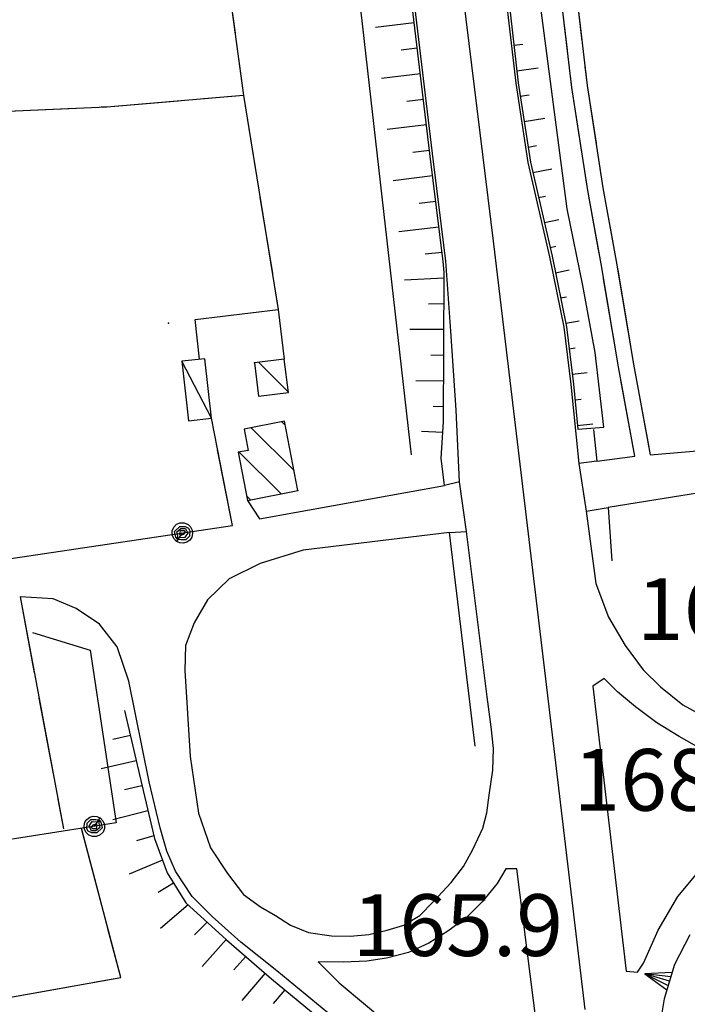
# Model space of a CAD drawing. Units: millimetres. Extents: x -1892 to 4821, y 265 to 4670.
# Drawn here: x 3116 to 3246, y 1421 to 1613 of the extents above; entities that cross this region are included whole.
import ezdxf

# ---------------------------------------------------------------- set-up
doc = ezdxf.new("R2010")
doc.units = ezdxf.units.MM
doc.header["$MEASUREMENT"] = 0
for name, color, linetype in [('1010', 1, 'Continuous'), ('101V', 1, 'Continuous'), ('1020', 1, 'Continuous'), ('102V', 1, 'Continuous'), ('1080', 1, 'Continuous'), ('108V', 1, 'Continuous'), ('1300', 1, 'Continuous'), ('130V', 1, 'Continuous'), ('1320', 1, 'Continuous'), ('132V', 1, 'Continuous'), ('2010', 2, 'Continuous'), ('201V', 2, 'Continuous'), ('2060', 2, 'Continuous'), ('206V', 2, 'Continuous'), ('3030', 3, 'Continuous'), ('303V', 3, 'Continuous'), ('4040', 4, 'Continuous'), ('5010', 5, 'Continuous'), ('501V', 5, 'Continuous'), ('510V', 5, 'Continuous'), ('5110', 5, 'Continuous'), ('6030', 6, 'Continuous'), ('603V', 6, 'Continuous'), ('604I', 6, 'Continuous'), ('7010', 7, 'Continuous'), ('701V', 7, 'Continuous'), ('9690', 9, 'Continuous')]:
    doc.layers.add(name, color=color, linetype=linetype)
doc.styles.add('ROMANS', font='romans')

msp = doc.modelspace()

# ---------------------------------------------------------------- linework, layer by layer
at = {"layer": '1010', "color": 7}
for p, q in [((3228.481, 1526.768, 162.95), (3235.872, 1527.758, 163.01)), ((3238.872, 1528.018, 163.04), (3248.77, 1528.868, 163.47)), ((3268.704, 1523.958, 163.64), (3230.68, 1517.768, 162.88)), ((3162.954, 1515.557, 163.22), (3198.903, 1522.079, 162.96)), ((3160.634, 1519.137, 163.3), (3162.954, 1515.557, 163.22)), ((3199.872, 1512.919, 163.03), (3171.442, 1509.467, 162.76)), ((3171.442, 1509.467, 162.76), (3163.102, 1506.868, 162.74)), ((3163.102, 1506.868, 162.74), (3157.063, 1503.887, 163.22)), ((3122.923, 1499.999, 162.92), (3116.454, 1500.397, 163.03))]:
    msp.add_line(p, q, dxfattribs=at)
at = {"layer": '101V', "color": 7}
for p, q in [((3228.481, 1526.768), (3235.872, 1527.758)), ((3238.872, 1528.018), (3248.77, 1528.868)), ((3268.704, 1523.958), (3230.68, 1517.768)), ((3162.954, 1515.557), (3198.903, 1522.079)), ((3160.634, 1519.137), (3162.954, 1515.557)), ((3199.872, 1512.919), (3171.442, 1509.467)), ((3171.442, 1509.467), (3163.102, 1506.868)), ((3163.102, 1506.868), (3157.063, 1503.887)), ((3122.923, 1499.999), (3116.454, 1500.397))]:
    msp.add_line(p, q, dxfattribs=at)
at = {"layer": '1020', "color": 7}
for p, q in [((3223.614, 1599.419, 164.24), (3218.493, 1643.567, 164.15)), ((3221.473, 1643.919, 164.15), (3226.583, 1599.817, 164.24)), ((3226.712, 1579.397, 164.44), (3223.614, 1599.419, 164.24)), ((3226.583, 1599.817, 164.24), (3229.673, 1579.897, 164.44)), ((3229.301, 1565.137, 164.42), (3226.712, 1579.397, 164.44)), ((3229.673, 1579.897, 164.44), (3232.262, 1565.659, 164.42)), ((3232.262, 1565.659, 164.42), (3235.614, 1545.637, 164.15)), ((3232.661, 1545.118, 164.15), (3229.301, 1565.137, 164.42)), ((3235.872, 1527.758, 163.01), (3232.661, 1545.118, 164.15)), ((3235.614, 1545.637, 164.15), (3238.872, 1528.018, 163.04)), ((3157.723, 1514.298, 163.43), (3153.634, 1535.137, 163.71)), ((3116.454, 1500.397, 163.03), (3124.903, 1455.288, 163.02))]:
    msp.add_line(p, q, dxfattribs=at)
at = {"layer": '102V', "color": 7}
for p, q in [((3223.86, 1623.296), (3225.587, 1608.395)), ((3222.774, 1606.665), (3221.048, 1621.565)), ((3226.161, 1603.428), (3226.583, 1599.817)), ((3223.614, 1599.419), (3223.348, 1601.698)), ((3225.555, 1586.862), (3223.614, 1599.419)), ((3226.583, 1599.817), (3228.325, 1588.587)), ((3229.091, 1583.645), (3229.673, 1579.897)), ((3226.712, 1579.397), (3226.321, 1581.921)), ((3228.934, 1567.151), (3226.712, 1579.397)), ((3229.673, 1579.897), (3231.676, 1568.872)), ((3232.548, 1563.948), (3235.024, 1549.153)), ((3232.274, 1547.432), (3229.794, 1562.225)), ((3235.876, 1544.225), (3238.602, 1529.475)), ((3235.872, 1527.758), (3233.145, 1542.508)), ((3153.872, 1533.923), (3153.634, 1535.137)), ((3157.723, 1514.298), (3154.837, 1529.016)), ((3116.454, 1500.397), (3119.216, 1485.653)), ((3120.137, 1480.739), (3122.899, 1465.995)), ((3123.817, 1461.081), (3124.903, 1455.288))]:
    msp.add_line(p, q, dxfattribs=at)
at = {"layer": '1080', "color": 7}
for p, q in [((3208.473, 1568.999, 168.41), (3193.473, 1690.928, 168.4)), ((3218.911, 1481.749, 168.13), (3208.473, 1568.999, 168.41)), ((3226.243, 1420.208, 167.7), (3218.911, 1481.749, 168.13))]:
    msp.add_line(p, q, dxfattribs=at)
at = {"layer": '108V', "color": 7}
for p, q in [((3208.473, 1568.999), (3193.473, 1690.928)), ((3218.911, 1481.749), (3208.473, 1568.999)), ((3226.243, 1420.208), (3218.911, 1481.749))]:
    msp.add_line(p, q, dxfattribs=at)
at = {"layer": '1300', "color": 7}
for p, q in [((3196.544, 1586.618, 167.88), (3184.614, 1687.278, 167.91)), ((3206.962, 1650.188, 167.8), (3212.723, 1600.268, 167.9)), ((3212.723, 1600.268, 167.9), (3215.091, 1584.839, 167.9)), ((3199.161, 1565.628, 167.9), (3196.544, 1586.618, 167.88)), ((3215.091, 1584.839, 167.9), (3219.313, 1566.499, 167.9)), ((3200.134, 1552.038, 167.93), (3199.161, 1565.628, 167.9)), ((3219.313, 1566.499, 167.9), (3222.102, 1552.807, 167.9)), ((3222.102, 1552.807, 167.9), (3223.423, 1541.669, 167.9)), ((3201.141, 1536.698, 167.94), (3200.134, 1552.038, 167.93)), ((3223.423, 1541.669, 167.9), (3225.012, 1526.298, 167.76)), ((3201.841, 1522.739, 167.94), (3201.141, 1536.698, 167.94)), ((3226.384, 1517.067, 167.76), (3228.27, 1503.018, 167.7)), ((3207.161, 1480.999, 167.71), (3203.141, 1513.128, 167.94)), ((3157.063, 1503.887, 163.22), (3152.872, 1499.807, 163.32)), ((3228.27, 1503.018, 167.7), (3230.743, 1496.438, 167.61)), ((3127.384, 1498.169, 163.15), (3122.923, 1499.999, 162.92)), ((3152.872, 1499.807, 163.32), (3150.262, 1495.348, 163.56)), ((3131.864, 1495.108, 163.47), (3127.384, 1498.169, 163.15)), ((3135.301, 1490.708, 163.78), (3131.864, 1495.108, 163.47)), ((3150.262, 1495.348, 163.56), (3148.591, 1490.928, 163.81)), ((3230.743, 1496.438, 167.61), (3233.962, 1490.958, 167.61)), ((3137.602, 1484.048, 164.03), (3135.301, 1490.708, 163.78)), ((3148.591, 1490.928, 163.81), (3148.481, 1486.108, 164.04)), ((3233.962, 1490.958, 167.61), (3237.462, 1486.188, 167.56)), ((3148.481, 1486.108, 164.04), (3149.532, 1469.387, 164.69)), ((3237.462, 1486.188, 167.56), (3240.833, 1482.887, 167.56)), ((3141.532, 1464.448, 164.83), (3137.602, 1484.048, 164.03)), ((3229.923, 1484.557, 167.94), (3227.68, 1483.028, 168.08)), ((3232.493, 1481.948, 167.77), (3229.923, 1484.557, 167.94)), ((3227.68, 1483.028, 168.08), (3234.161, 1427.628, 167.79)), ((3235.981, 1479.038, 167.49), (3232.493, 1481.948, 167.77)), ((3240.833, 1482.887, 167.56), (3245.204, 1479.438, 167.12)), ((3207.973, 1475.159, 167.6), (3207.161, 1480.999, 167.71)), ((3240.114, 1475.897, 167.36), (3235.981, 1479.038, 167.49)), ((3245.204, 1479.438, 167.12), (3249.782, 1476.858, 166.93)), ((3244.462, 1473.278, 166.91), (3240.114, 1475.897, 167.36)), ((3208.391, 1470.909, 167.57), (3207.973, 1475.159, 167.6)), ((3248.93, 1470.739, 166.85), (3244.462, 1473.278, 166.91)), ((3208.262, 1466.739, 167.54), (3208.391, 1470.909, 167.57)), ((3149.532, 1469.387, 164.69), (3151.091, 1458.358, 165.06)), ((3207.583, 1461.829, 167.46), (3208.262, 1466.739, 167.54)), ((3143.704, 1455.518, 165.25), (3141.532, 1464.448, 164.83)), ((3207.141, 1458.419, 167.33), (3207.583, 1461.829, 167.46)), ((3151.091, 1458.358, 165.06), (3153.454, 1451.598, 165.39)), ((3206.352, 1455.419, 167.2), (3207.141, 1458.419, 167.33)), ((3144.993, 1450.958, 165.47), (3143.704, 1455.518, 165.25)), ((3204.43, 1451.317, 167.18), (3206.352, 1455.419, 167.2)), ((3146.622, 1447.067, 165.57), (3144.993, 1450.958, 165.47)), ((3153.454, 1451.598, 165.39), (3156.731, 1446.608, 165.6)), ((3202.563, 1448.018, 167.1), (3204.43, 1451.317, 167.18)), ((3149.903, 1442.137, 165.74), (3146.622, 1447.067, 165.57)), ((3200.161, 1444.897, 167.03), (3202.563, 1448.018, 167.1)), ((3210.813, 1447.548, 167.86), (3209.102, 1444.698, 167.71)), ((3212.942, 1447.518, 167.9), (3210.813, 1447.548, 167.86)), ((3220.962, 1383.928, 167.37), (3212.942, 1447.518, 167.9)), ((3244.223, 1442.159, 167.2), (3248.493, 1447.307, 166.92)), ((3156.731, 1446.608, 165.6), (3159.884, 1442.528, 165.73)), ((3196.762, 1441.178, 166.93), (3200.161, 1444.897, 167.03)), ((3209.102, 1444.698, 167.71), (3206.204, 1441.137, 167.46)), ((3153.782, 1438.268, 165.77), (3149.903, 1442.137, 165.74)), ((3159.884, 1442.528, 165.73), (3163.141, 1440.128, 165.8)), ((3240.384, 1435.618, 167.46), (3244.223, 1442.159, 167.2)), ((3163.141, 1440.128, 165.8), (3166.051, 1438.458, 165.83)), ((3194.122, 1438.438, 166.83), (3196.762, 1441.178, 166.93)), ((3206.204, 1441.137, 167.46), (3203.18, 1438.067, 167.27)), ((3159.333, 1433.249, 165.81), (3153.782, 1438.268, 165.77)), ((3166.051, 1438.458, 165.83), (3169.012, 1436.608, 165.98)), ((3191.012, 1436.557, 166.72), (3194.122, 1438.438, 166.83)), ((3203.18, 1438.067, 167.27), (3199.571, 1435.438, 167.09)), ((3169.012, 1436.608, 165.98), (3172.512, 1435.178, 166.15)), ((3184.173, 1434.749, 166.61), (3187.77, 1435.608, 166.66)), ((3187.77, 1435.608, 166.66), (3191.012, 1436.557, 166.72)), ((3237.52, 1429.227, 167.76), (3240.384, 1435.618, 167.46)), ((3172.512, 1435.178, 166.15), (3176.981, 1434.528, 166.24)), ((3176.981, 1434.528, 166.24), (3180.583, 1434.438, 166.51)), ((3180.583, 1434.438, 166.51), (3184.173, 1434.749, 166.61)), ((3199.571, 1435.438, 167.09), (3195.841, 1433.057, 166.85)), ((3166.313, 1427.717, 165.96), (3159.333, 1433.249, 165.81)), ((3195.841, 1433.057, 166.85), (3191.884, 1431.249, 166.74)), ((3187.614, 1430.169, 166.64), (3183.833, 1429.598, 166.55)), ((3191.884, 1431.249, 166.74), (3187.614, 1430.169, 166.64)), ((3179.301, 1429.378, 166.37), (3174.341, 1429.467, 166.13)), ((3174.341, 1429.467, 166.13), (3178.423, 1425.348, 166.11)), ((3183.833, 1429.598, 166.55), (3179.301, 1429.378, 166.37)), ((3236.391, 1427.467, 167.73), (3237.52, 1429.227, 167.76)), ((3187.27, 1410.548, 166.34), (3166.313, 1427.717, 165.96)), ((3234.161, 1427.628, 167.79), (3236.391, 1427.467, 167.73)), ((3178.423, 1425.348, 166.11), (3192.634, 1413.579, 166.34))]:
    msp.add_line(p, q, dxfattribs=at)
at = {"layer": '130V', "color": 7}
for p, q in [((3196.544, 1586.618), (3184.614, 1687.278)), ((3206.962, 1650.188), (3212.723, 1600.268)), ((3212.723, 1600.268), (3215.091, 1584.839)), ((3199.161, 1565.628), (3196.544, 1586.618)), ((3215.091, 1584.839), (3219.313, 1566.499)), ((3200.134, 1552.038), (3199.161, 1565.628)), ((3219.313, 1566.499), (3222.102, 1552.807)), ((3222.102, 1552.807), (3223.423, 1541.669)), ((3201.141, 1536.698), (3200.134, 1552.038)), ((3223.423, 1541.669), (3225.012, 1526.298)), ((3201.841, 1522.739), (3201.141, 1536.698)), ((3226.384, 1517.067), (3228.27, 1503.018)), ((3207.161, 1480.999), (3203.141, 1513.128)), ((3157.063, 1503.887), (3152.872, 1499.807)), ((3228.27, 1503.018), (3230.743, 1496.438)), ((3127.384, 1498.169), (3122.923, 1499.999)), ((3152.872, 1499.807), (3150.262, 1495.348)), ((3131.864, 1495.108), (3127.384, 1498.169)), ((3135.301, 1490.708), (3131.864, 1495.108)), ((3150.262, 1495.348), (3148.591, 1490.928)), ((3230.743, 1496.438), (3233.962, 1490.958)), ((3137.602, 1484.048), (3135.301, 1490.708)), ((3148.591, 1490.928), (3148.481, 1486.108)), ((3233.962, 1490.958), (3237.462, 1486.188)), ((3148.481, 1486.108), (3149.532, 1469.387)), ((3237.462, 1486.188), (3240.833, 1482.887)), ((3141.532, 1464.448), (3137.602, 1484.048)), ((3229.923, 1484.557), (3227.68, 1483.028)), ((3232.493, 1481.948), (3229.923, 1484.557)), ((3227.68, 1483.028), (3234.161, 1427.628)), ((3235.981, 1479.038), (3232.493, 1481.948)), ((3240.833, 1482.887), (3245.204, 1479.438)), ((3207.973, 1475.159), (3207.161, 1480.999)), ((3240.114, 1475.897), (3235.981, 1479.038)), ((3245.204, 1479.438), (3249.782, 1476.858)), ((3244.462, 1473.278), (3240.114, 1475.897)), ((3208.391, 1470.909), (3207.973, 1475.159)), ((3248.93, 1470.739), (3244.462, 1473.278)), ((3208.262, 1466.739), (3208.391, 1470.909)), ((3149.532, 1469.387), (3151.091, 1458.358)), ((3207.583, 1461.829), (3208.262, 1466.739)), ((3143.704, 1455.518), (3141.532, 1464.448)), ((3207.141, 1458.419), (3207.583, 1461.829)), ((3151.091, 1458.358), (3153.454, 1451.598)), ((3206.352, 1455.419), (3207.141, 1458.419)), ((3144.993, 1450.958), (3143.704, 1455.518)), ((3204.43, 1451.317), (3206.352, 1455.419)), ((3146.622, 1447.067), (3144.993, 1450.958)), ((3153.454, 1451.598), (3156.731, 1446.608)), ((3202.563, 1448.018), (3204.43, 1451.317)), ((3149.903, 1442.137), (3146.622, 1447.067)), ((3200.161, 1444.897), (3202.563, 1448.018)), ((3210.813, 1447.548), (3209.102, 1444.698)), ((3212.942, 1447.518), (3210.813, 1447.548)), ((3220.962, 1383.928), (3212.942, 1447.518)), ((3244.223, 1442.159), (3248.493, 1447.307)), ((3156.731, 1446.608), (3159.884, 1442.528)), ((3196.762, 1441.178), (3200.161, 1444.897)), ((3209.102, 1444.698), (3206.204, 1441.137)), ((3153.782, 1438.268), (3149.903, 1442.137)), ((3159.884, 1442.528), (3163.141, 1440.128)), ((3240.384, 1435.618), (3244.223, 1442.159)), ((3163.141, 1440.128), (3166.051, 1438.458)), ((3194.122, 1438.438), (3196.762, 1441.178)), ((3206.204, 1441.137), (3203.18, 1438.067)), ((3159.333, 1433.249), (3153.782, 1438.268)), ((3166.051, 1438.458), (3169.012, 1436.608)), ((3191.012, 1436.557), (3194.122, 1438.438)), ((3203.18, 1438.067), (3199.571, 1435.438)), ((3169.012, 1436.608), (3172.512, 1435.178)), ((3184.173, 1434.749), (3187.77, 1435.608)), ((3187.77, 1435.608), (3191.012, 1436.557)), ((3237.52, 1429.227), (3240.384, 1435.618)), ((3172.512, 1435.178), (3176.981, 1434.528)), ((3176.981, 1434.528), (3180.583, 1434.438)), ((3180.583, 1434.438), (3184.173, 1434.749)), ((3199.571, 1435.438), (3195.841, 1433.057)), ((3166.313, 1427.717), (3159.333, 1433.249)), ((3195.841, 1433.057), (3191.884, 1431.249)), ((3187.614, 1430.169), (3183.833, 1429.598)), ((3191.884, 1431.249), (3187.614, 1430.169)), ((3179.301, 1429.378), (3174.341, 1429.467)), ((3174.341, 1429.467), (3178.423, 1425.348)), ((3183.833, 1429.598), (3179.301, 1429.378)), ((3236.391, 1427.467), (3237.52, 1429.227)), ((3187.27, 1410.548), (3166.313, 1427.717)), ((3234.161, 1427.628), (3236.391, 1427.467)), ((3178.423, 1425.348), (3192.634, 1413.579))]:
    msp.add_line(p, q, dxfattribs=at)
at = {"layer": '1320', "color": 7}
for p, q in [((3225.012, 1526.298, 167.76), (3226.384, 1517.067, 167.76)), ((3203.141, 1513.128, 167.94), (3201.841, 1522.739, 167.94))]:
    msp.add_line(p, q, dxfattribs=at)
at = {"layer": '132V', "color": 7}
for p, q in [((3225.012, 1526.298), (3226.384, 1517.067)), ((3203.141, 1513.128), (3201.841, 1522.739))]:
    msp.add_line(p, q, dxfattribs=at)
at = {"layer": '2010', "color": 7}
for p, q in [((3167.751, 1546.637, 166.78), (3161.981, 1545.909, 166.75)), ((3168.583, 1540.128, 166.78), (3167.751, 1546.637, 166.78)), ((3161.981, 1545.909, 166.75), (3162.801, 1539.397, 166.78)), ((3162.801, 1539.397, 166.78), (3168.583, 1540.128, 166.78)), ((3167.801, 1534.548, 170.41), (3159.981, 1533.018, 170.4)), ((3170.442, 1521.048, 170.42), (3167.801, 1534.548, 170.41)), ((3159.981, 1533.018, 170.4), (3160.782, 1528.887, 171.54)), ((3160.782, 1528.887, 171.54), (3158.801, 1528.499, 171.54)), ((3158.801, 1528.499, 171.54), (3160.634, 1519.137, 170.89)), ((3160.634, 1519.137, 170.89), (3170.442, 1521.048, 170.42))]:
    msp.add_line(p, q, dxfattribs=at)
at = {"layer": '201V', "color": 7}
for p, q in [((3167.751, 1546.637), (3161.981, 1545.909)), ((3168.583, 1540.128), (3167.751, 1546.637)), ((3161.981, 1545.909), (3162.801, 1539.397)), ((3168.567, 1540.221), (3162.782, 1546.008)), ((3162.801, 1539.397), (3168.583, 1540.128)), ((3167.801, 1534.548), (3159.981, 1533.018)), ((3169.673, 1524.975), (3161.36, 1533.288)), ((3167.274, 1534.444), (3167.954, 1533.764)), ((3170.442, 1521.048), (3167.801, 1534.548)), ((3159.981, 1533.018), (3160.782, 1528.887)), ((3160.782, 1528.887), (3158.801, 1528.499)), ((3158.801, 1528.499), (3160.634, 1519.137)), ((3159.032, 1528.544), (3167.169, 1520.409)), ((3161.247, 1519.256), (3160.454, 1520.051)), ((3160.634, 1519.137), (3170.442, 1521.048))]:
    msp.add_line(p, q, dxfattribs=at)
for p in [(3161.981, 1545.909), (3170.442, 1521.048)]:
    msp.add_point(p, dxfattribs=at)
at = {"layer": '2060', "color": 7}
for p, q in [((3152.321, 1546.688, 165.3), (3147.884, 1546.188, 165.26)), ((3153.634, 1535.137, 165.29), (3152.321, 1546.688, 165.3)), ((3147.884, 1546.188, 165.26), (3149.192, 1534.637, 165.3)), ((3149.192, 1534.637, 165.3), (3153.634, 1535.137, 165.29))]:
    msp.add_line(p, q, dxfattribs=at)
at = {"layer": '206V', "color": 7}
for p, q in [((3152.321, 1546.688), (3147.884, 1546.188)), ((3153.634, 1535.137), (3152.321, 1546.688)), ((3153.634, 1535.137), (3147.884, 1546.188)), ((3147.884, 1546.188), (3149.192, 1534.637)), ((3149.192, 1534.637), (3153.634, 1535.137))]:
    msp.add_line(p, q, dxfattribs=at)
at = {"layer": '3030', "color": 7}
msp.add_line((3178.251, 1652.688, 162.79), (3192.454, 1527.989, 163.71), dxfattribs=at)
at = {"layer": '303V', "color": 7}
msp.add_line((3178.251, 1652.688), (3192.454, 1527.989), dxfattribs=at)
at = {"layer": '4040', "color": 7}
msp.add_point((3145.27, 1553.608, 163.52), dxfattribs=at)
at = {"layer": '5010', "color": 7}
for p, q in [((3150.501, 1554.348, 163.8), (3166.602, 1556.268, 163.66)), ((3166.602, 1556.268, 163.66), (3167.751, 1546.637, 164.08)), ((3151.321, 1546.579, 163.74), (3150.501, 1554.348, 163.8)), ((3086.301, 1503.608, 163.22), (3157.723, 1514.298, 163.43)), ((3118.852, 1493.489, 163.32), (3130.051, 1490.067, 163.61)), ((3130.051, 1490.067, 163.61), (3135.153, 1456.448, 163.59)), ((3135.153, 1456.448, 163.59), (3090.884, 1449.499, 163.37))]:
    msp.add_line(p, q, dxfattribs=at)
at = {"layer": '501V', "color": 7}
for p, q in [((3150.501, 1554.348), (3166.602, 1556.268)), ((3166.602, 1556.268), (3167.751, 1546.637)), ((3151.321, 1546.579), (3150.501, 1554.348)), ((3086.301, 1503.608), (3157.723, 1514.298)), ((3146.005, 1513.235), (3146.305, 1513.956)), ((3146.305, 1513.956), (3146.86, 1514.505)), ((3146.473, 1513.139), (3147.505, 1514.098)), ((3146.86, 1514.505), (3147.583, 1514.801)), ((3147.505, 1514.098), (3148.497, 1514.104)), ((3147.583, 1514.801), (3148.364, 1514.799)), ((3148.364, 1514.799), (3149.091, 1514.497)), ((3148.497, 1514.104), (3149.2, 1513.737)), ((3149.091, 1514.497), (3149.587, 1514.018)), ((3149.587, 1514.018), (3149.891, 1513.393)), ((3146.005, 1512.454), (3146.005, 1513.235)), ((3146.301, 1511.731), (3146.005, 1512.454)), ((3146.7, 1511.997), (3146.473, 1513.139)), ((3147.958, 1512.835), (3146.856, 1511.174)), ((3146.942, 1513.046), (3147.688, 1513.698)), ((3147.094, 1512.26), (3146.942, 1513.046)), ((3147.126, 1511.567), (3147.094, 1512.26)), ((3147.493, 1512.524), (3147.653, 1513.311)), ((3147.665, 1512.352), (3147.493, 1512.524)), ((3147.653, 1513.311), (3148.305, 1513.301)), ((3148.137, 1512.532), (3147.665, 1512.352)), ((3147.688, 1513.698), (3148.567, 1513.7)), ((3148.52, 1512.999), (3148.137, 1512.532)), ((3148.305, 1513.301), (3148.52, 1512.999)), ((3148.649, 1512.255), (3148.43, 1511.893)), ((3148.567, 1513.7), (3149.016, 1512.766)), ((3149.364, 1512.219), (3148.637, 1511.467)), ((3149.016, 1512.766), (3148.649, 1512.255)), ((3149.2, 1513.737), (3149.434, 1513.262)), ((3149.434, 1513.262), (3149.364, 1512.219)), ((3149.966, 1512.702), (3149.798, 1512.026)), ((3149.891, 1513.393), (3149.966, 1512.702)), ((3146.856, 1511.174), (3146.301, 1511.731)), ((3147.126, 1511.567), (3146.7, 1511.997)), ((3147.485, 1510.895), (3146.856, 1511.174)), ((3147.692, 1511.518), (3147.126, 1511.567)), ((3148.43, 1511.893), (3147.395, 1511.96)), ((3148.18, 1510.846), (3147.485, 1510.895)), ((3148.637, 1511.467), (3147.692, 1511.518)), ((3148.848, 1511.04), (3148.18, 1510.846)), ((3149.411, 1511.45), (3148.848, 1511.04)), ((3149.798, 1512.026), (3149.411, 1511.45)), ((3118.852, 1493.489), (3130.051, 1490.067)), ((3130.051, 1490.067), (3135.153, 1456.448)), ((3128.911, 1455.901), (3129.071, 1456.577)), ((3129.071, 1456.577), (3129.458, 1457.157)), ((3129.458, 1457.157), (3130.016, 1457.571)), ((3129.509, 1456.387), (3130.227, 1457.145)), ((3130.016, 1457.571), (3130.684, 1457.768)), ((3130.223, 1456.358), (3130.438, 1456.719)), ((3130.227, 1457.145), (3131.173, 1457.1)), ((3130.438, 1456.719), (3131.477, 1456.661)), ((3130.684, 1457.768), (3131.376, 1457.725)), ((3130.919, 1455.782), (3132.009, 1457.45)), ((3131.173, 1457.1), (3131.743, 1457.055)), ((3131.376, 1457.725), (3132.009, 1457.45)), ((3131.743, 1457.055), (3132.173, 1456.63)), ((3131.743, 1457.055), (3131.778, 1456.362)), ((3132.009, 1457.45), (3132.567, 1456.897)), ((3132.173, 1456.63), (3132.403, 1455.487)), ((3132.567, 1456.897), (3132.868, 1456.176)), ((3135.153, 1456.448), (3090.884, 1449.499)), ((3128.989, 1455.21), (3128.911, 1455.901)), ((3129.298, 1454.587), (3128.989, 1455.21)), ((3129.446, 1455.344), (3129.509, 1456.387)), ((3129.68, 1454.87), (3129.446, 1455.344)), ((3130.387, 1454.508), (3129.68, 1454.87)), ((3129.86, 1455.842), (3130.223, 1456.358)), ((3130.317, 1454.913), (3129.86, 1455.842)), ((3131.192, 1454.921), (3130.317, 1454.913)), ((3130.356, 1455.614), (3130.739, 1456.083)), ((3130.575, 1455.313), (3130.356, 1455.614)), ((3131.227, 1455.307), (3130.575, 1455.313)), ((3130.739, 1456.083), (3131.208, 1456.266)), ((3131.934, 1455.579), (3131.192, 1454.921)), ((3131.208, 1456.266), (3131.38, 1456.096)), ((3131.38, 1456.096), (3131.227, 1455.307)), ((3132.403, 1455.487), (3131.38, 1454.522)), ((3131.778, 1456.362), (3131.934, 1455.579)), ((3132.579, 1454.673), (3132.028, 1454.12)), ((3132.872, 1455.395), (3132.579, 1454.673)), ((3132.868, 1456.176), (3132.872, 1455.395)), ((3129.798, 1454.112), (3129.298, 1454.587)), ((3130.528, 1453.813), (3129.798, 1454.112)), ((3131.38, 1454.522), (3130.387, 1454.508)), ((3131.309, 1453.817), (3130.528, 1453.813)), ((3132.028, 1454.12), (3131.309, 1453.817))]:
    msp.add_line(p, q, dxfattribs=at)
at = {"layer": '510V', "color": 7}
for p, q in [((3227.841, 1532.909), (3228.481, 1526.768)), ((3198.903, 1522.079), (3198.243, 1527.358)), ((3228.481, 1526.768), (3225.012, 1526.298)), ((3201.841, 1522.739), (3198.903, 1522.079)), ((3226.384, 1517.067), (3230.68, 1517.768)), ((3230.68, 1517.768), (3231.43, 1507.428)), ((3199.872, 1512.919), (3203.141, 1513.128)), ((3204.864, 1471.368), (3199.872, 1512.919)), ((3246.52, 1434.727), (3243.551, 1428.958)), ((3243.551, 1428.958), (3241.544, 1422.268)), ((3243.083, 1427.393), (3237.79, 1427.155)), ((3242.579, 1425.717), (3237.79, 1427.155)), ((3242.829, 1426.555), (3237.79, 1427.155)), ((3237.79, 1427.155), (3242.329, 1424.88)), ((3237.79, 1427.155), (3242.075, 1424.042)), ((3241.544, 1422.268), (3240.372, 1415.048))]:
    msp.add_line(p, q, dxfattribs=at)
at = {"layer": '5110', "color": 7}
for p, q in [((3227.841, 1532.909, 166.37), (3228.481, 1526.768, 166.34)), ((3198.903, 1522.079, 166.74), (3198.243, 1527.358, 166.65)), ((3228.481, 1526.768, 166.34), (3225.012, 1526.298, 167.76)), ((3201.841, 1522.739, 167.9), (3198.903, 1522.079, 166.74)), ((3226.384, 1517.067, 167.39), (3230.68, 1517.768, 166.59)), ((3230.68, 1517.768, 166.59), (3231.43, 1507.428, 166.59)), ((3199.872, 1512.919, 166.74), (3203.141, 1513.128, 167.77)), ((3204.864, 1471.368, 166.82), (3199.872, 1512.919, 166.74)), ((3246.52, 1434.727, 166.68), (3243.551, 1428.958, 166.75)), ((3243.551, 1428.958, 166.75), (3241.544, 1422.268, 166.91)), ((3241.544, 1422.268, 166.91), (3240.372, 1415.048, 167.09))]:
    msp.add_line(p, q, dxfattribs=at)
at = {"layer": '6030', "color": 7}
for p, q in [((3196.044, 1586.557, 167.88), (3184.114, 1687.217, 167.91)), ((3222.751, 1575.817, 163.6), (3210.841, 1666.378, 163.6)), ((3207.462, 1650.249, 167.8), (3213.223, 1600.339, 167.9)), ((3213.223, 1600.339, 167.9), (3215.583, 1584.928, 167.9)), ((3198.661, 1565.579, 167.9), (3196.044, 1586.557, 167.88)), ((3215.583, 1584.928, 167.9), (3219.801, 1566.608, 167.9)), ((3225.794, 1560.919, 163.6), (3222.751, 1575.817, 163.6)), ((3219.801, 1566.608, 167.9), (3222.591, 1552.887, 167.9)), ((3198.833, 1563.428, 167.97), (3198.661, 1565.579, 167.9)), ((3198.723, 1534.397, 167.35), (3198.833, 1563.428, 167.97)), ((3228.173, 1547.928, 163.6), (3225.794, 1560.919, 163.6)), ((3222.591, 1552.887, 167.9), (3223.923, 1541.727, 167.9)), ((3229.813, 1533.419, 163.63), (3228.173, 1547.928, 163.6)), ((3223.923, 1541.727, 167.9), (3224.821, 1532.989, 167.82)), ((3198.243, 1527.358, 166.66), (3198.723, 1534.397, 167.35)), ((3224.821, 1532.989, 167.82), (3229.813, 1533.419, 163.63))]:
    msp.add_line(p, q, dxfattribs=at)
at = {"layer": '603V', "color": 7}
for p, q in [((3193.028, 1612.005), (3185.505, 1611.106)), ((3212.38, 1607.651), (3214.102, 1607.872)), ((3193.618, 1607.04), (3190.45, 1606.661)), ((3194.204, 1602.075), (3186.637, 1601.171)), ((3212.954, 1602.68), (3217.122, 1603.272)), ((3194.794, 1597.108), (3191.606, 1596.725)), ((3213.622, 1597.725), (3215.364, 1597.997)), ((3214.38, 1592.786), (3218.411, 1593.471)), ((3195.384, 1592.143), (3187.77, 1591.229)), ((3195.969, 1587.178), (3192.762, 1586.794)), ((3215.137, 1587.84), (3216.786, 1588.143)), ((3216.044, 1582.919), (3219.712, 1583.639)), ((3196.587, 1582.215), (3188.899, 1581.292)), ((3197.204, 1577.255), (3193.954, 1576.864)), ((3217.169, 1578.044), (3218.509, 1578.317)), ((3218.29, 1573.171), (3221.13, 1573.77)), ((3197.825, 1572.294), (3190.032, 1571.354)), ((3219.411, 1568.298), (3220.551, 1568.546)), ((3198.442, 1567.331), (3195.141, 1567.018)), ((3220.45, 1563.409), (3223.134, 1563.952)), ((3198.829, 1562.35), (3191.098, 1561.956)), ((3221.45, 1558.506), (3222.567, 1558.712)), ((3198.809, 1557.346), (3195.794, 1557.325)), ((3198.79, 1552.348), (3192.184, 1552.366)), ((3222.446, 1553.604), (3225.024, 1554.032)), ((3223.098, 1548.645), (3224.29, 1548.815)), ((3198.77, 1547.348), (3196.239, 1547.37)), ((3223.688, 1543.678), (3226.602, 1544.024)), ((3198.755, 1542.346), (3193.313, 1542.421)), ((3224.231, 1538.708), (3225.466, 1538.84)), ((3198.735, 1537.344), (3196.692, 1537.403)), ((3224.743, 1533.733), (3227.731, 1534.04)), ((3198.583, 1532.346), (3194.423, 1532.563)), ((3137.891, 1473.434), (3134.481, 1472.649)), ((3139.012, 1468.561), (3132.192, 1466.981)), ((3140.134, 1463.69), (3136.731, 1462.876)), ((3141.286, 1458.823), (3134.512, 1457.036)), ((3142.442, 1453.952), (3139.079, 1452.956)), ((3144.102, 1449.231), (3137.641, 1446.514)), ((3146.29, 1444.719), (3143.286, 1442.921)), ((3149.094, 1440.555), (3143.762, 1435.942)), ((3152.813, 1437.165), (3150.325, 1434.696)), ((3156.509, 1433.798), (3151.841, 1428.581)), ((3160.286, 1430.516), (3157.985, 1427.876)), ((3164.059, 1427.239), (3159.516, 1421.913)), ((3167.887, 1424.024), (3165.641, 1421.34))]:
    msp.add_line(p, q, dxfattribs=at)
at = {"layer": '604I', "color": 7}
for p, q in [((3136.77, 1478.307, 163.7), (3140.091, 1463.868, 164.74)), ((3140.091, 1463.868, 164.74), (3142.563, 1453.438, 165.26)), ((3142.563, 1453.438, 165.26), (3145.001, 1446.768, 165.4)), ((3145.001, 1446.768, 165.4), (3148.653, 1440.958, 165.57)), ((3148.653, 1440.958, 165.57), (3156.551, 1433.758, 165.64)), ((3156.551, 1433.758, 165.64), (3165.301, 1426.159, 165.64)), ((3165.301, 1426.159, 165.64), (3175.68, 1417.589, 165.71))]:
    msp.add_line(p, q, dxfattribs=at)
at = {"layer": '7010', "color": 7}
for p, q in [((3153.551, 1644.698, 163.2), (3159.841, 1597.839, 163.26)), ((3159.841, 1597.839, 163.26), (3133.333, 1595.618, 162.92)), ((3159.841, 1597.839, 163.59), (3166.602, 1556.268, 163.73)), ((3133.333, 1595.618, 162.92), (3112.544, 1594.708, 162.82)), ((3136.012, 1426.438, 163.49), (3128.384, 1455.387, 163.2)), ((3039.962, 1409.098, 161.6), (3136.012, 1426.438, 163.49))]:
    msp.add_line(p, q, dxfattribs=at)
at = {"layer": '701V', "color": 7}
for p, q in [((3156.212, 1624.876), (3158.208, 1610.008)), ((3158.872, 1605.053), (3159.841, 1597.839)), ((3147.165, 1596.776), (3133.333, 1595.618)), ((3159.841, 1597.839), (3152.145, 1597.194)), ((3159.841, 1597.839), (3162.251, 1583.034)), ((3127.219, 1595.35), (3112.544, 1594.708)), ((3133.333, 1595.618), (3132.216, 1595.569)), ((3163.051, 1578.098), (3165.462, 1563.292)), ((3166.262, 1558.358), (3166.602, 1556.268)), ((3132.255, 1440.694), (3128.43, 1455.198)), ((3136.012, 1426.438), (3133.528, 1435.858)), ((3130.837, 1425.505), (3136.012, 1426.438)), ((3111.157, 1421.952), (3125.919, 1424.616))]:
    msp.add_line(p, q, dxfattribs=at)

# ---------------------------------------------------------------- texts
at = {"layer": '9690', "color": 7, "style": 'ROMANS'}
for s, p in [('167.9', (3236.243, 1492.028)), ('168.0', (3223.942, 1458.829)), ('165.9', (3181.032, 1430.598))]:
    msp.add_text(s, height=12, dxfattribs=at).set_placement(p)

doc.saveas('drawing.dxf')
